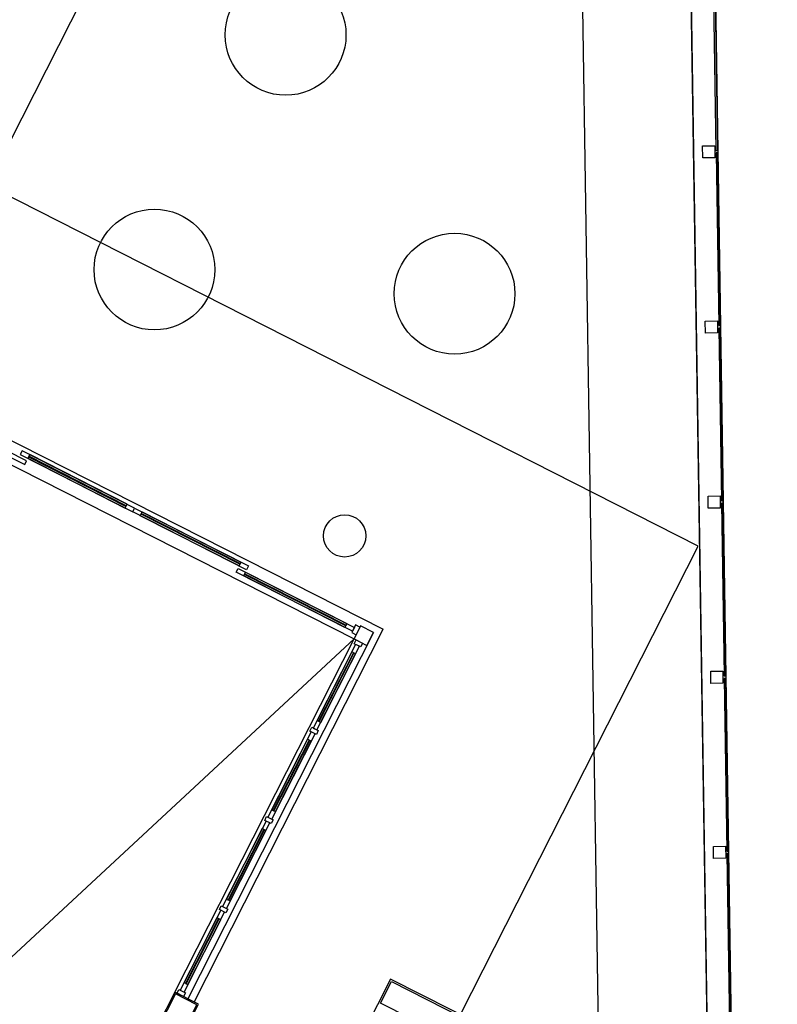
# Model space of a CAD drawing. Units: millimetres. Extents: x 749.7 to 790, y 1769.3 to 1817.6.
# Drawn here: x 781.7 to 788, y 1794.2 to 1802.4 of the extents above; entities that cross this region are included whole.
import ezdxf

# ---------------------------------------------------------------- set-up
doc = ezdxf.new("R2010")
doc.units = ezdxf.units.MM
doc.header["$LTSCALE"] = 0.002
for name, color, linetype in [('TS - ARQ', 1, 'Continuous'), ('TS - ARQ LAYOUT', 1, 'Continuous'), ('TS - ARQ PROJECAO', 1, 'Continuous')]:
    doc.layers.add(name, color=color, linetype=linetype)

msp = doc.modelspace()

# ---------------------------------------------------------------- linework, layer by layer
at = {"layer": 'TS - ARQ'}
for p, q in [((784.9083, 1807.86618), (780.85043, 1799.86829)), ((787.68423, 1775.21952), (787.18529, 1807.56835)), ((787.38572, 1807.54213), (787.88585, 1775.11569)), ((780.97865, 1799.23695), (784.71076, 1797.3434)), ((780.8972, 1799.07643), (784.46879, 1797.26432)), ((784.6301, 1797.31704), (783.09173, 1794.28498)), ((783.14524, 1794.25783), (784.71076, 1797.3434)), ((775.23471, 1788.68946), (784.46879, 1797.26432)), ((782.98472, 1794.33927), (784.46879, 1797.26432))]:
    msp.add_line(p, q, dxfattribs=at)
at = {"layer": 'TS - ARQ', "ltscale": 4}
msp.add_line((787.38338, 1807.69371), (787.97496, 1769.3388), dxfattribs=at)
at = {"layer": 'TS - ARQ'}
msp.add_lwpolyline([(787.5959, 1780.94637), (786.69601, 1780.93249), (786.3303, 1804.64377, 0.066732), (786.61336, 1804.99585), (786.13099, 1805.36118, -1.1626442), (784.38197, 1806.65448), (783.95832, 1807.07936, 0.1230819), (783.53308, 1806.37302), (782.2853, 1807.0061), (782.90052, 1808.21868), (783.23985, 1808.08441), (787.18529, 1807.56835)], format="xyb", close=True, dxfattribs=at)
for points in [[(787.44484, 1802.73663), (787.46689, 1801.3068), (787.48189, 1801.30703), (787.45984, 1802.73686)], [(787.35629, 1801.3451), (787.45628, 1801.34664), (787.45782, 1801.24665), (787.35783, 1801.24511)], [(787.4672, 1801.2868), (787.48925, 1799.85697), (787.50425, 1799.8572), (787.4822, 1801.28703)], [(787.37865, 1799.89527), (787.47864, 1799.89681), (787.48018, 1799.79682), (787.38019, 1799.79528)], [(787.48956, 1799.83697), (787.51162, 1798.40714), (787.52661, 1798.40737), (787.50456, 1799.8372)], [(781.75676, 1798.7386), (780.96733, 1799.13729), (780.95149, 1799.10608), (781.74093, 1798.70738)], [(782.65184, 1798.34656), (781.72043, 1798.82151), (781.70459, 1798.7903), (782.63601, 1798.31534)], [(782.58942, 1798.37823), (781.78285, 1798.78984), (781.76702, 1798.75863), (782.57358, 1798.34702)], [(782.58286, 1798.3653), (781.77629, 1798.77691), (781.77358, 1798.77156), (782.58014, 1798.35995)], [(787.40101, 1798.44544), (787.501, 1798.44698), (787.50254, 1798.347), (787.40255, 1798.34545)], [(782.65184, 1798.34656), (783.5949, 1797.86808), (783.57907, 1797.83687), (782.63601, 1798.31534)], [(787.51192, 1798.38715), (787.53398, 1796.95732), (787.54898, 1796.95755), (787.52692, 1798.38738)], [(782.71427, 1798.31488), (783.53248, 1797.89975), (783.51664, 1797.86854), (782.69843, 1798.28367)], [(782.70771, 1798.30195), (783.52592, 1797.88682), (783.5232, 1797.88147), (782.70499, 1798.2966)], [(783.50836, 1797.84751), (784.47182, 1797.35868), (784.45598, 1797.32747), (783.49252, 1797.8163)], [(783.57078, 1797.81584), (784.40939, 1797.39035), (784.39356, 1797.35914), (783.55495, 1797.78462)], [(783.56422, 1797.80291), (784.40283, 1797.37742), (784.40012, 1797.37207), (783.56151, 1797.79756)], [(784.57581, 1797.21002), (784.6301, 1797.31704), (784.52309, 1797.37133), (784.46879, 1797.26432)], [(784.48194, 1797.2184), (784.13072, 1796.52616), (784.16193, 1796.51032), (784.51315, 1797.20257)], [(784.47079, 1797.22406), (784.48663, 1797.25527), (784.54014, 1797.22812), (784.5243, 1797.19691)], [(784.45027, 1797.15598), (784.16239, 1796.58858), (784.1936, 1796.57274), (784.48148, 1797.14014)], [(784.4632, 1797.14942), (784.17532, 1796.58202), (784.18067, 1796.5793), (784.46855, 1797.1467)], [(787.42337, 1796.99561), (787.52336, 1796.99716), (787.5249, 1796.89717), (787.42492, 1796.89563)], [(787.53429, 1796.93732), (787.55634, 1795.50749), (787.57134, 1795.50772), (787.54928, 1796.93755)], [(784.11488, 1796.49494), (783.75574, 1795.78709), (783.78695, 1795.77125), (784.14609, 1796.47911)], [(784.10373, 1796.5006), (784.11957, 1796.53181), (784.17308, 1796.50466), (784.15724, 1796.47345)], [(784.08321, 1796.43252), (783.78741, 1795.84952), (783.81862, 1795.83368), (784.11442, 1796.41668)], [(784.09614, 1796.42596), (783.80034, 1795.84295), (783.80569, 1795.84024), (784.10149, 1796.42324)], [(783.7399, 1795.75588), (783.38076, 1795.04803), (783.41197, 1795.03219), (783.77111, 1795.74004)], [(783.72875, 1795.76153), (783.74459, 1795.79275), (783.7981, 1795.7656), (783.78226, 1795.73439)], [(783.70823, 1795.69345), (783.41243, 1795.11045), (783.44364, 1795.09461), (783.73944, 1795.67762)], [(783.72116, 1795.68689), (783.42536, 1795.10389), (783.43071, 1795.10118), (783.72651, 1795.68418)], [(787.44573, 1795.54579), (787.54572, 1795.54733), (787.54726, 1795.44734), (787.44728, 1795.4458)], [(787.55665, 1795.48749), (787.5787, 1794.05766), (787.5937, 1794.05789), (787.57165, 1795.48772)], [(783.36492, 1795.01681), (783.02954, 1794.35578), (783.06075, 1794.33994), (783.39614, 1795.00098)], [(783.35378, 1795.02247), (783.36961, 1795.05368), (783.42312, 1795.02653), (783.40728, 1794.99532)], [(783.33325, 1794.95439), (783.06121, 1794.4182), (783.09242, 1794.40237), (783.36446, 1794.93855)], [(783.34618, 1794.94783), (783.07414, 1794.41164), (783.07949, 1794.40893), (783.35153, 1794.94511)], [(783.68609, 1792.307), (784.44411, 1791.92241), (785.53002, 1794.06269), (784.772, 1794.44728)], [(785.41936, 1793.87774), (784.6881, 1794.24876), (784.77859, 1794.42712), (785.50985, 1794.0561)], [(782.90038, 1793.68683), (783.1809, 1794.23973), (782.98472, 1794.33927), (782.70419, 1793.78637)], [(783.00255, 1794.33022), (783.01839, 1794.36144), (783.0719, 1794.33429), (783.05606, 1794.30308)], [(782.89599, 1793.70027), (783.16747, 1794.23534), (782.98911, 1794.32583), (782.71763, 1793.79076)]]:
    msp.add_lwpolyline(points, close=True, dxfattribs=at)
msp.add_lwpolyline([(784.51795, 1797.36121), (784.48191, 1797.3795), (784.45032, 1797.31632), (784.486, 1797.29822)], dxfattribs=at)
msp.add_circle((784.39107, 1798.11674), 0.175, dxfattribs=at)
at = {"layer": 'TS - ARQ LAYOUT'}
for centre in [(783.90221, 1802.26404), (782.81554, 1800.32163), (785.30169, 1800.12155)]:
    msp.add_circle(centre, 0.5, dxfattribs=at)
at = {"layer": 'TS - ARQ PROJECAO'}
for p, q in [((787.31987, 1798.03244), (780.98821, 1801.24492)), ((785.35166, 1794.15318), (787.31987, 1798.03244))]:
    msp.add_line(p, q, dxfattribs=at)

doc.saveas('drawing.dxf')
